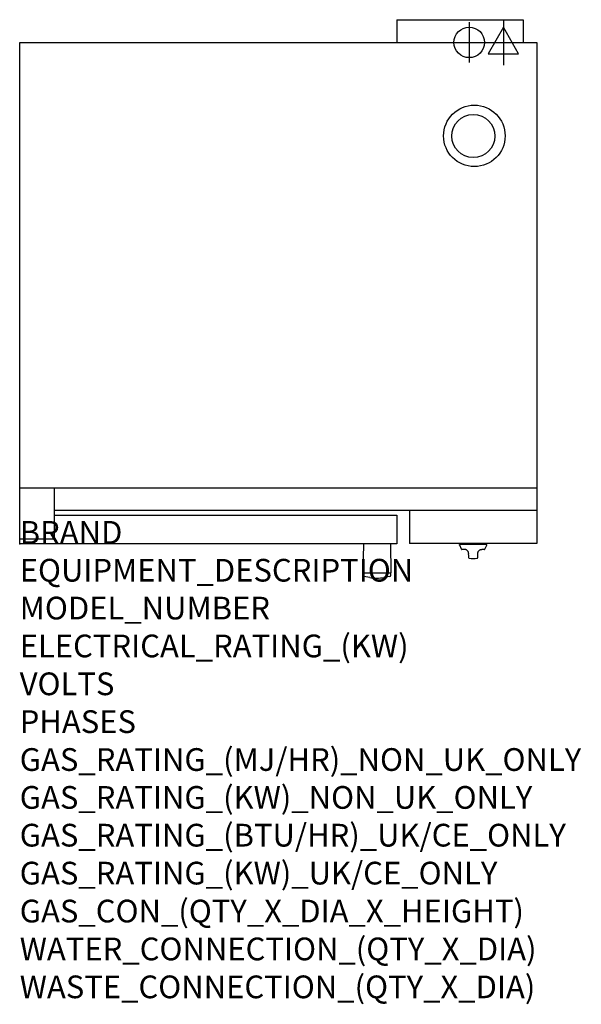
# Model space of a CAD drawing. Extents: x 0 to 988, y -811 to 923.
import ezdxf

# ---------------------------------------------------------------- set-up
doc = ezdxf.new("R2010")
doc.units = 0
doc.header["$LTSCALE"] = 2.5
doc.layers.get('0').update_dxf_attribs({"linetype": 'CONTINUOUS'})
for name, color, linetype in [('Moffat_2D_Electrical', 6, 'CONTINUOUS'), ('Moffat_2D_Hyd', 3, 'CONTINUOUS'), ('Moffat_Profile', 1, 'CONTINUOUS')]:
    doc.layers.add(name, color=color, linetype=linetype)
doc.layers.add('Moffat_Notes', color=2, linetype='CONTINUOUS', plot=False)
doc.styles.get("Standard").update_dxf_attribs({"font": 'txt.shx'})

# ---------------------------------------------------------------- blocks, each defined once
blk = doc.blocks.new('ELECTRICAL CONNECTION')
at = {"layer": 'Moffat_2D_Electrical'}
for p, q in [((0, 40), (0, -40)), ((0, 26.7), (-26.7, -20)), ((26.7, -20), (0, 26.7)), ((-53.3, 0), (53.3, 0)), ((-26.7, -20), (26.7, -20))]:
    blk.add_line(p, q, dxfattribs=at)
blk = doc.blocks.new('SS WATER CONNECTION')
at = {"layer": 'Moffat_2D_Hyd'}
for p, q in [((0, 47.2), (0, -47.2)), ((-63, 0), (63, 0))]:
    blk.add_line(p, q, dxfattribs=at)
blk.add_circle((0, 0), 35.8, dxfattribs=at)

msp = doc.modelspace()

# ---------------------------------------------------------------- linework, layer by layer
msp.add_point((0, 0))
at = {"layer": 'Moffat_Profile'}
for p, q in [((663.8, 922.7), (663.8, 882.7)), ((663.8, 922.7), (885.8, 922.7)), ((885.8, 922.7), (885.8, 882.7)), ((0, 0), (0, 882.7)), ((0, 882.7), (910, 882.7)), ((910, 882.7), (910, 0.5)), ((0, 98.2), (910, 98.2)), ((61.5, 8.5), (61.5, 98.2)), ((910, 58.5), (61.5, 58.5)), ((686, 58.5), (686, 0.5)), ((61.5, 50.5), (663.5, 50.5)), ((663.5, 50.5), (663.5, 0)), ((0, 8.5), (61.5, 8.5)), ((663.5, 0), (0, 0)), ((910, 0.5), (686, 0.5)), ((604.7, -0.3), (604, -51)), ((652.3, -0.3), (653, -51)), ((822, -1.1), (774, -1.1)), ((774.1, -2.4), (774, -1.1)), ((777.3, -9.5), (774.2, -2.8)), ((783.1, -10.1), (778.2, -10.1)), ((817.8, -10.1), (813.1, -10.1)), ((818.7, -9.5), (821.8, -2.8)), ((821.9, -2.4), (822, -1.1)), ((604, -51), (653, -51)), ((604.1, -55.6), (604, -51)), ((652.9, -55.6), (653, -51)), ((616.2, -59.4), (605.7, -57.5)), ((651.3, -57.5), (640.8, -59.4))]:
    msp.add_line(p, q, dxfattribs=at)
for centre, radius in [((800, 718.1), 54.1), ((798.1, 717.8), 38)]:
    msp.add_circle(centre, radius, dxfattribs=at)
for centre, radius, start, end in [((605, -0.3), 0.3, 90, 179.1575), ((652, -0.3), 0.3, 0.8425, 90), ((775.1, -2.4), 1, 183, 205), ((778.2, -9.1), 1, 205, 270), ((817.8, -9.1), 1, 270, 335), ((820.9, -2.4), 1, 335, 357), ((798, 10.9), 37, 258.9989, 281.0011), ((606.1, -55.6), 2, 181, 259.9194), ((628.5, 9.5), 70, 259.9194, 280.0806), ((650.9, -55.6), 2, 280.0806, 359)]:
    msp.add_arc(centre, radius, start, end, dxfattribs=at)
for centre, major_axis, start_param, end_param in [((789, 191.9), (-8, 460.3), 2.041602, 2.044406), ((807, 191.9), (8, 460.3), 4.238779, 4.241583)]:
    msp.add_ellipse(centre, major_axis=major_axis, ratio=0.006806, start_param=start_param, end_param=end_param, dxfattribs=at)
for points, knots in [([(789.9, -17), (789.9, -16.6), (789.9, -16.3), (789.7, -15.5), (789.6, -15.2), (789.4, -14.5), (789.3, -14.2), (788.8, -13.4), (788.5, -12.9), (787.7, -12), (787.3, -11.7), (786.6, -11.1), (786.1, -10.9), (785.3, -10.5), (784.9, -10.4), (783.9, -10.1), (783.4, -10.1), (782.9, -10.1), (782.9, -10.1), (782.9, -10.1)], [0, 0, 0, 0, 0.136768, 0.136768, 0.26992, 0.26992, 0.389197, 0.389197, 0.600297, 0.600297, 0.77414, 0.77414, 0.939806, 0.939806, 1.123839, 1.123839, 1.36506, 1.36506, 1.367685, 1.367685, 1.367685, 1.367685]), ([(806.1, -17), (806.1, -16.6), (806.1, -16.3), (806.3, -15.5), (806.4, -15.2), (806.6, -14.5), (806.7, -14.2), (807.2, -13.4), (807.5, -12.9), (808.3, -12), (808.7, -11.7), (809.4, -11.1), (809.9, -10.9), (810.7, -10.5), (811.1, -10.4), (812.1, -10.1), (812.6, -10.1), (813.1, -10.1), (813.1, -10.1), (813.1, -10.1)], [0, 0, 0, 0, 0.136768, 0.136768, 0.26992, 0.26992, 0.389197, 0.389197, 0.600297, 0.600297, 0.77414, 0.77414, 0.939806, 0.939806, 1.123839, 1.123839, 1.36506, 1.36506, 1.367685, 1.367685, 1.367685, 1.367685]), ([(790.1, -24.3), (790.1, -24.1), (790.1, -24), (790.1, -23.6), (790.1, -23.3), (790, -22.6), (790, -22.2), (790, -21.3), (790, -20.7), (790, -19.5), (789.9, -18.8), (789.9, -18.1)], [0, 0, 0, 0, 0.237262, 0.237262, 0.474524, 0.474524, 0.711785, 0.711785, 0.949047, 0.949047, 1.186309, 1.186309, 1.186309, 1.186309]), ([(790.9, -25.4), (790.8, -25.4), (790.7, -25.4), (790.6, -25.3), (790.5, -25.2), (790.4, -25.1), (790.3, -25), (790.3, -25), (790.2, -24.9), (790.2, -24.8), (790.2, -24.8), (790.2, -24.7), (790.2, -24.7), (790.1, -24.6), (790.1, -24.6), (790.1, -24.5), (790.1, -24.5), (790.1, -24.4), (790.1, -24.4), (790.1, -24.3), (790.1, -24.3), (790.1, -24.3)], [1.5721238, 1.5721238, 1.5721238, 1.5721238, 1.574457, 1.574457, 1.5772912, 1.5772912, 1.5809136, 1.5809136, 1.5852488, 1.5852488, 1.5910679, 1.5910679, 1.6014892, 1.6014892, 1.6254675, 1.6254675, 1.6494459, 1.6494459, 1.6734243, 1.6734243, 1.6920158, 1.6920158, 1.6920158, 1.6920158]), ([(805.1, -25.4), (805.2, -25.4), (805.3, -25.4), (805.4, -25.3), (805.5, -25.2), (805.6, -25.1), (805.7, -25), (805.7, -25), (805.8, -24.9), (805.8, -24.8), (805.8, -24.8), (805.8, -24.7), (805.8, -24.7), (805.9, -24.6), (805.9, -24.6), (805.9, -24.5), (805.9, -24.5), (805.9, -24.4), (805.9, -24.4), (805.9, -24.3), (805.9, -24.3), (805.9, -24.3)], [4.7137165, 4.7137165, 4.7137165, 4.7137165, 4.7160496, 4.7160496, 4.7188839, 4.7188839, 4.7225063, 4.7225063, 4.7268414, 4.7268414, 4.7326606, 4.7326606, 4.7430818, 4.7430818, 4.7670602, 4.7670602, 4.7910386, 4.7910386, 4.815017, 4.815017, 4.8336084, 4.8336084, 4.8336084, 4.8336084]), ([(805.9, -24.3), (805.9, -24.1), (805.9, -24), (805.9, -23.6), (805.9, -23.3), (806, -22.6), (806, -22.2), (806, -21.3), (806, -20.7), (806, -19.5), (806.1, -18.8), (806.1, -18.1)], [0, 0, 0, 0, 0.237262, 0.237262, 0.474524, 0.474524, 0.711786, 0.711786, 0.949049, 0.949049, 1.186311, 1.186311, 1.186311, 1.186311])]:
    msp.add_open_spline(points, degree=3, knots=knots, dxfattribs=at)

# ---------------------------------------------------------------- block references
msp.add_blockref('ELECTRICAL CONNECTION', (851, 882.7))
at = {"layer": 'Moffat_2D_Hyd', "xscale": 0.75, "yscale": 0.75, "zscale": 0.75}
msp.add_blockref('SS WATER CONNECTION', (791, 882.7), dxfattribs=at)

# ---------------------------------------------------------------- texts
at = {"layer": 'Moffat_Notes', "flags": 3}
for tag, p, s in [('BRAND', (0, 0), 'TURBOFAN'), ('EQUIPMENT_DESCRIPTION', (0, -66.7), 'FULL SIZE DIGITAL ELECTRIC CONVECTION OVEN DOUBLE STACKED ON CASTORED STAND'), ('MODEL_NUMBER', (0, -133.3), 'E35D6-30-2C'), ('ELECTRICAL_RATING_(KW)', (0, -200), '2 X 12.5'), ('VOLTS', (0, -266.7), '230-240 / 400-415'), ('PHASES', (0, -333.3), '2 X 1P+N+E (52A/ø) / 3P+N+E (17.4A/ø)'), ('GAS_RATING_(MJ/HR)_NON_UK_ONLY', (0, -400), 'N/A'), ('GAS_RATING_(KW)_NON_UK_ONLY', (0, -466.7), 'N/A'), ('GAS_RATING_(BTU/HR)_UK/CE_ONLY', (0, -533.2), 'N/A'), ('GAS_RATING_(KW)_UK/CE_ONLY', (0, -600), 'N/A'), ('GAS_CON_(QTY_X_DIA_X_HEIGHT)', (0, -666.8), 'N/A'), ('WATER_CONNECTION_(QTY_X_DIA)', (0, -733.5), '2 X 3/4" BSP MALE'), ('WASTE_CONNECTION_(QTY_X_DIA)', (0, -800.3), 'N/A')]:
    msp.add_attdef(tag, p, s, height=40, dxfattribs=at)

doc.saveas('drawing.dxf')
